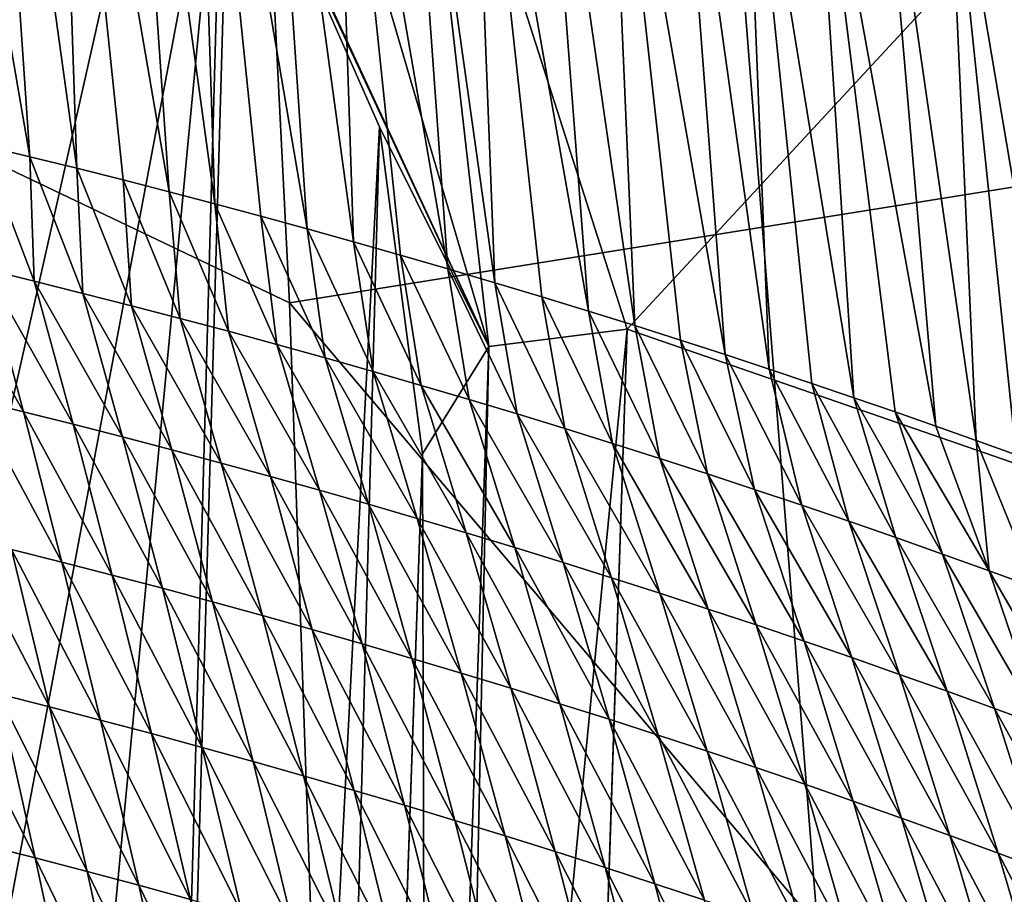
# Model space of a CAD drawing. Units: millimetres. Extents: x -57 to 56, y 4 to 88.
# Drawn here: x 6 to 9, y 66 to 69 of the extents above; entities that cross this region are included whole.
import ezdxf

# ---------------------------------------------------------------- set-up
doc = ezdxf.new("R2010")
doc.units = ezdxf.units.MM
doc.header["$LTSCALE"] = 65.185185
for name, color, linetype in [('602', 7, 'CONTINUOUS'), ('608', 7, 'CONTINUOUS'), ('609', 7, 'CONTINUOUS'), ('627', 7, 'CONTINUOUS'), ('633', 7, 'CONTINUOUS'), ('660', 7, 'CONTINUOUS'), ('661', 7, 'CONTINUOUS'), ('671', 7, 'CONTINUOUS'), ('672', 7, 'CONTINUOUS')]:
    doc.layers.add(name, color=color, linetype=linetype)

msp = doc.modelspace()

# ---------------------------------------------------------------- linework, layer by layer
at = {"layer": '602', "linetype": 'CONTINUOUS'}
for points in [[(7.1807, 67.9146, -0.0147), (0, 71.3443, 4.1801), (6.9039, 73.4009, 10.1283), (7.1807, 67.9146, -0.0147)], [(13.5947, 68.9423, 6.8501), (7.1807, 67.9146, -0.0147), (6.9039, 73.4009, 10.1283), (13.5947, 68.9423, 6.8501)], [(7.4149, 61.1945, -9.5762), (0, 61.6932, -10.6558), (0, 71.3443, 4.1801), (7.4149, 61.1945, -9.5762)], [(7.4149, 61.1945, -9.5762), (0, 71.3443, 4.1801), (7.1807, 67.9146, -0.0147), (7.4149, 61.1945, -9.5762)], [(13.5947, 68.9423, 6.8501), (14.1356, 59.7058, -6.4225), (7.1807, 67.9146, -0.0147), (13.5947, 68.9423, 6.8501)], [(14.1356, 59.7058, -6.4225), (7.4149, 61.1945, -9.5762), (7.1807, 67.9146, -0.0147), (14.1356, 59.7058, -6.4225)]]:
    msp.add_3dface(points, dxfattribs=at)
at = {"layer": '608', "linetype": 'CONTINUOUS'}
for points in [[(6.3086, 68.0112, 29.593), (6.4486, 67.9771, 29.5894), (6.2994, 68.3671, 30.1759), (6.3086, 68.0112, 29.593)], [(6.2994, 68.3671, 30.1759), (6.4486, 67.9771, 29.5894), (6.4358, 68.3342, 30.176), (6.2994, 68.3671, 30.1759)], [(6.4486, 67.9771, 29.5894), (6.5883, 67.9422, 29.5858), (6.4358, 68.3342, 30.176), (6.4486, 67.9771, 29.5894)], [(6.4358, 68.3342, 30.176), (6.5883, 67.9422, 29.5858), (6.5703, 68.301, 30.176), (6.4358, 68.3342, 30.176)], [(6.5883, 67.9422, 29.5858), (6.7278, 67.9066, 29.582), (6.5703, 68.301, 30.176), (6.5883, 67.9422, 29.5858)], [(6.5703, 68.301, 30.176), (6.7278, 67.9066, 29.582), (6.7033, 68.2675, 30.176), (6.5703, 68.301, 30.176)], [(6.7278, 67.9066, 29.582), (6.867, 67.8703, 29.5783), (6.7033, 68.2675, 30.176), (6.7278, 67.9066, 29.582)], [(6.7033, 68.2675, 30.176), (6.867, 67.8703, 29.5783), (6.8354, 68.2335, 30.1761), (6.7033, 68.2675, 30.176)], [(6.867, 67.8703, 29.5783), (7.006, 67.8332, 29.5744), (6.8354, 68.2335, 30.1761), (6.867, 67.8703, 29.5783)], [(6.8354, 68.2335, 30.1761), (7.006, 67.8332, 29.5744), (6.9671, 68.199, 30.1761), (6.8354, 68.2335, 30.1761)], [(7.006, 67.8332, 29.5744), (7.1447, 67.7955, 29.5705), (6.9671, 68.199, 30.1761), (7.006, 67.8332, 29.5744)], [(6.9671, 68.199, 30.1761), (7.1447, 67.7955, 29.5705), (7.0989, 68.1636, 30.1761), (6.9671, 68.199, 30.1761)], [(7.1447, 67.7955, 29.5705), (7.2831, 67.757, 29.5666), (7.0989, 68.1636, 30.1761), (7.1447, 67.7955, 29.5705)], [(7.0989, 68.1636, 30.1761), (7.2831, 67.757, 29.5666), (7.2314, 68.1274, 30.1762), (7.0989, 68.1636, 30.1761)], [(7.2831, 67.757, 29.5666), (7.4213, 67.7179, 29.5626), (7.2314, 68.1274, 30.1762), (7.2831, 67.757, 29.5666)], [(7.2314, 68.1274, 30.1762), (7.4213, 67.7179, 29.5626), (7.365, 68.0901, 30.1762), (7.2314, 68.1274, 30.1762)], [(7.4213, 67.7179, 29.5626), (7.5591, 67.678, 29.5586), (7.365, 68.0901, 30.1762), (7.4213, 67.7179, 29.5626)], [(7.365, 68.0901, 30.1762), (7.5591, 67.678, 29.5586), (7.4996, 68.0519, 30.1762), (7.365, 68.0901, 30.1762)], [(7.5591, 67.678, 29.5586), (7.6967, 67.6374, 29.5545), (7.4996, 68.0519, 30.1762), (7.5591, 67.678, 29.5586)], [(7.4996, 68.0519, 30.1762), (7.6967, 67.6374, 29.5545), (7.6348, 68.0127, 30.1763), (7.4996, 68.0519, 30.1762)], [(6.2759, 67.6372, 29.0212), (6.4182, 67.6023, 29.014), (6.1684, 68.0446, 29.5966), (6.2759, 67.6372, 29.0212)], [(6.1684, 68.0446, 29.5966), (6.4182, 67.6023, 29.014), (6.3086, 68.0112, 29.593), (6.1684, 68.0446, 29.5966)], [(6.4182, 67.6023, 29.014), (6.5603, 67.5666, 29.0066), (6.3086, 68.0112, 29.593), (6.4182, 67.6023, 29.014)], [(6.3086, 68.0112, 29.593), (6.5603, 67.5666, 29.0066), (6.4486, 67.9771, 29.5894), (6.3086, 68.0112, 29.593)], [(7.6967, 67.6374, 29.5545), (7.8339, 67.5962, 29.5503), (7.6348, 68.0127, 30.1763), (7.6967, 67.6374, 29.5545)], [(7.6348, 68.0127, 30.1763), (7.8339, 67.5962, 29.5503), (7.77, 67.9727, 30.1763), (7.6348, 68.0127, 30.1763)], [(6.5603, 67.5666, 29.0066), (6.7022, 67.5302, 28.9992), (6.4486, 67.9771, 29.5894), (6.5603, 67.5666, 29.0066)], [(6.4486, 67.9771, 29.5894), (6.7022, 67.5302, 28.9992), (6.5883, 67.9422, 29.5858), (6.4486, 67.9771, 29.5894)], [(7.8339, 67.5962, 29.5503), (7.9709, 67.5542, 29.5462), (7.77, 67.9727, 30.1763), (7.8339, 67.5962, 29.5503)], [(7.77, 67.9727, 30.1763), (7.9709, 67.5542, 29.5462), (7.9049, 67.932, 30.1763), (7.77, 67.9727, 30.1763)], [(6.7022, 67.5302, 28.9992), (6.8438, 67.4931, 28.9916), (6.5883, 67.9422, 29.5858), (6.7022, 67.5302, 28.9992)], [(6.5883, 67.9422, 29.5858), (6.8438, 67.4931, 28.9916), (6.7278, 67.9066, 29.582), (6.5883, 67.9422, 29.5858)], [(7.9709, 67.5542, 29.5462), (8.1075, 67.5116, 29.5419), (7.9049, 67.932, 30.1763), (7.9709, 67.5542, 29.5462)], [(7.9049, 67.932, 30.1763), (8.1075, 67.5116, 29.5419), (8.0388, 67.8909, 30.1764), (7.9049, 67.932, 30.1763)], [(6.8438, 67.4931, 28.9916), (6.9851, 67.4552, 28.9839), (6.7278, 67.9066, 29.582), (6.8438, 67.4931, 28.9916)], [(6.7278, 67.9066, 29.582), (6.9851, 67.4552, 28.9839), (6.867, 67.8703, 29.5783), (6.7278, 67.9066, 29.582)], [(8.1075, 67.5116, 29.5419), (8.2438, 67.4682, 29.5377), (8.0388, 67.8909, 30.1764), (8.1075, 67.5116, 29.5419)], [(8.0388, 67.8909, 30.1764), (8.2438, 67.4682, 29.5377), (8.1714, 67.8495, 30.1764), (8.0388, 67.8909, 30.1764)], [(6.9851, 67.4552, 28.9839), (7.1261, 67.4165, 28.976), (6.867, 67.8703, 29.5783), (6.9851, 67.4552, 28.9839)], [(6.867, 67.8703, 29.5783), (7.1261, 67.4165, 28.976), (7.006, 67.8332, 29.5744), (6.867, 67.8703, 29.5783)], [(7.1261, 67.4165, 28.976), (7.2669, 67.3772, 28.9681), (7.006, 67.8332, 29.5744), (7.1261, 67.4165, 28.976)], [(7.006, 67.8332, 29.5744), (7.2669, 67.3772, 28.9681), (7.1447, 67.7955, 29.5705), (7.006, 67.8332, 29.5744)], [(8.2438, 67.4682, 29.5377), (8.3797, 67.4242, 29.5334), (8.1714, 67.8495, 30.1764), (8.2438, 67.4682, 29.5377)], [(8.1714, 67.8495, 30.1764), (8.3797, 67.4242, 29.5334), (8.3023, 67.8078, 30.1765), (8.1714, 67.8495, 30.1764)], [(8.3797, 67.4242, 29.5334), (8.5153, 67.3795, 29.529), (8.3023, 67.8078, 30.1765), (8.3797, 67.4242, 29.5334)], [(8.3023, 67.8078, 30.1765), (8.5153, 67.3795, 29.529), (8.4308, 67.7662, 30.1765), (8.3023, 67.8078, 30.1765)], [(7.2669, 67.3772, 28.9681), (7.4074, 67.3371, 28.9601), (7.1447, 67.7955, 29.5705), (7.2669, 67.3772, 28.9681)], [(7.1447, 67.7955, 29.5705), (7.4074, 67.3371, 28.9601), (7.2831, 67.757, 29.5666), (7.1447, 67.7955, 29.5705)], [(7.4074, 67.3371, 28.9601), (7.5476, 67.2963, 28.9519), (7.2831, 67.757, 29.5666), (7.4074, 67.3371, 28.9601)], [(7.2831, 67.757, 29.5666), (7.5476, 67.2963, 28.9519), (7.4213, 67.7179, 29.5626), (7.2831, 67.757, 29.5666)], [(8.5153, 67.3795, 29.529), (8.6506, 67.3341, 29.5246), (8.4308, 67.7662, 30.1765), (8.5153, 67.3795, 29.529)], [(8.4308, 67.7662, 30.1765), (8.6506, 67.3341, 29.5246), (8.5567, 67.7248, 30.1765), (8.4308, 67.7662, 30.1765)], [(7.5476, 67.2963, 28.9519), (7.6874, 67.2547, 28.9437), (7.4213, 67.7179, 29.5626), (7.5476, 67.2963, 28.9519)], [(7.4213, 67.7179, 29.5626), (7.6874, 67.2547, 28.9437), (7.5591, 67.678, 29.5586), (7.4213, 67.7179, 29.5626)], [(8.6506, 67.3341, 29.5246), (8.7855, 67.288, 29.5202), (8.5567, 67.7248, 30.1765), (8.6506, 67.3341, 29.5246)], [(8.5567, 67.7248, 30.1765), (8.7855, 67.288, 29.5202), (8.6796, 67.6837, 30.1766), (8.5567, 67.7248, 30.1765)], [(7.6874, 67.2547, 28.9437), (7.827, 67.2125, 28.9353), (7.5591, 67.678, 29.5586), (7.6874, 67.2547, 28.9437)], [(7.5591, 67.678, 29.5586), (7.827, 67.2125, 28.9353), (7.6967, 67.6374, 29.5545), (7.5591, 67.678, 29.5586)], [(8.7855, 67.288, 29.5202), (8.9201, 67.2413, 29.5157), (8.6796, 67.6837, 30.1766), (8.7855, 67.288, 29.5202)], [(8.6796, 67.6837, 30.1766), (8.9201, 67.2413, 29.5157), (8.8001, 67.6427, 30.1766), (8.6796, 67.6837, 30.1766)], [(6.3837, 67.2072, 28.4622), (6.5282, 67.1708, 28.4512), (6.2759, 67.6372, 29.0212), (6.3837, 67.2072, 28.4622)], [(6.2759, 67.6372, 29.0212), (6.5282, 67.1708, 28.4512), (6.4182, 67.6023, 29.014), (6.2759, 67.6372, 29.0212)], [(7.827, 67.2125, 28.9353), (7.9662, 67.1695, 28.9269), (7.6967, 67.6374, 29.5545), (7.827, 67.2125, 28.9353)], [(7.6967, 67.6374, 29.5545), (7.9662, 67.1695, 28.9269), (7.8339, 67.5962, 29.5503), (7.6967, 67.6374, 29.5545)], [(8.9201, 67.2413, 29.5157), (9.0544, 67.1939, 29.5113), (8.8001, 67.6427, 30.1766), (8.9201, 67.2413, 29.5157)], [(8.8001, 67.6427, 30.1766), (9.0544, 67.1939, 29.5113), (8.9185, 67.6019, 30.1766), (8.8001, 67.6427, 30.1766)], [(6.5282, 67.1708, 28.4512), (6.6724, 67.1336, 28.4401), (6.4182, 67.6023, 29.014), (6.5282, 67.1708, 28.4512)], [(6.4182, 67.6023, 29.014), (6.6724, 67.1336, 28.4401), (6.5603, 67.5666, 29.0066), (6.4182, 67.6023, 29.014)], [(9.0544, 67.1939, 29.5113), (9.1883, 67.1458, 29.5067), (8.9185, 67.6019, 30.1766), (9.0544, 67.1939, 29.5113)], [(8.9185, 67.6019, 30.1766), (9.1883, 67.1458, 29.5067), (9.0353, 67.561, 30.1767), (8.9185, 67.6019, 30.1766)], [(7.9662, 67.1695, 28.9269), (8.1051, 67.1258, 28.9184), (7.8339, 67.5962, 29.5503), (7.9662, 67.1695, 28.9269)], [(7.8339, 67.5962, 29.5503), (8.1051, 67.1258, 28.9184), (7.9709, 67.5542, 29.5462), (7.8339, 67.5962, 29.5503)], [(6.6724, 67.1336, 28.4401), (6.8163, 67.0956, 28.4287), (6.5603, 67.5666, 29.0066), (6.6724, 67.1336, 28.4401)], [(6.5603, 67.5666, 29.0066), (6.8163, 67.0956, 28.4287), (6.7022, 67.5302, 28.9992), (6.5603, 67.5666, 29.0066)], [(8.1051, 67.1258, 28.9184), (8.2437, 67.0813, 28.9098), (7.9709, 67.5542, 29.5462), (8.1051, 67.1258, 28.9184)], [(7.9709, 67.5542, 29.5462), (8.2437, 67.0813, 28.9098), (8.1075, 67.5116, 29.5419), (7.9709, 67.5542, 29.5462)], [(9.0353, 67.561, 30.1767), (9.1883, 67.1458, 29.5067), (9.1511, 67.5199, 30.1767), (9.0353, 67.561, 30.1767)], [(6.8163, 67.0956, 28.4287), (6.9599, 67.0569, 28.4172), (6.7022, 67.5302, 28.9992), (6.8163, 67.0956, 28.4287)], [(6.7022, 67.5302, 28.9992), (6.9599, 67.0569, 28.4172), (6.8438, 67.4931, 28.9916), (6.7022, 67.5302, 28.9992)], [(9.1883, 67.1458, 29.5067), (9.3219, 67.097, 29.5022), (9.1511, 67.5199, 30.1767), (9.1883, 67.1458, 29.5067)], [(9.1511, 67.5199, 30.1767), (9.3219, 67.097, 29.5022), (9.2661, 67.4784, 30.1768), (9.1511, 67.5199, 30.1767)], [(6.9599, 67.0569, 28.4172), (7.1033, 67.0174, 28.4056), (6.8438, 67.4931, 28.9916), (6.9599, 67.0569, 28.4172)], [(6.8438, 67.4931, 28.9916), (7.1033, 67.0174, 28.4056), (6.9851, 67.4552, 28.9839), (6.8438, 67.4931, 28.9916)], [(8.2437, 67.0813, 28.9098), (8.3819, 67.0362, 28.9011), (8.1075, 67.5116, 29.5419), (8.2437, 67.0813, 28.9098)], [(8.1075, 67.5116, 29.5419), (8.3819, 67.0362, 28.9011), (8.2438, 67.4682, 29.5377), (8.1075, 67.5116, 29.5419)], [(8.3819, 67.0362, 28.9011), (8.5198, 66.9904, 28.8923), (8.2438, 67.4682, 29.5377), (8.3819, 67.0362, 28.9011)], [(8.2438, 67.4682, 29.5377), (8.5198, 66.9904, 28.8923), (8.3797, 67.4242, 29.5334), (8.2438, 67.4682, 29.5377)], [(7.1033, 67.0174, 28.4056), (7.2464, 66.9771, 28.3937), (6.9851, 67.4552, 28.9839), (7.1033, 67.0174, 28.4056)], [(6.9851, 67.4552, 28.9839), (7.2464, 66.9771, 28.3937), (7.1261, 67.4165, 28.976), (6.9851, 67.4552, 28.9839)], [(7.2464, 66.9771, 28.3937), (7.3891, 66.9361, 28.3817), (7.1261, 67.4165, 28.976), (7.2464, 66.9771, 28.3937)], [(7.1261, 67.4165, 28.976), (7.3891, 66.9361, 28.3817), (7.2669, 67.3772, 28.9681), (7.1261, 67.4165, 28.976)], [(8.5198, 66.9904, 28.8923), (8.6573, 66.9438, 28.8834), (8.3797, 67.4242, 29.5334), (8.5198, 66.9904, 28.8923)], [(8.3797, 67.4242, 29.5334), (8.6573, 66.9438, 28.8834), (8.5153, 67.3795, 29.529), (8.3797, 67.4242, 29.5334)], [(7.3891, 66.9361, 28.3817), (7.5316, 66.8944, 28.3695), (7.2669, 67.3772, 28.9681), (7.3891, 66.9361, 28.3817)], [(7.2669, 67.3772, 28.9681), (7.5316, 66.8944, 28.3695), (7.4074, 67.3371, 28.9601), (7.2669, 67.3772, 28.9681)], [(8.6573, 66.9438, 28.8834), (8.7944, 66.8966, 28.8745), (8.5153, 67.3795, 29.529), (8.6573, 66.9438, 28.8834)], [(8.5153, 67.3795, 29.529), (8.7944, 66.8966, 28.8745), (8.6506, 67.3341, 29.5246), (8.5153, 67.3795, 29.529)], [(7.5316, 66.8944, 28.3695), (7.6737, 66.8518, 28.3572), (7.4074, 67.3371, 28.9601), (7.5316, 66.8944, 28.3695)], [(7.4074, 67.3371, 28.9601), (7.6737, 66.8518, 28.3572), (7.5476, 67.2963, 28.9519), (7.4074, 67.3371, 28.9601)], [(8.7944, 66.8966, 28.8745), (8.9312, 66.8486, 28.8655), (8.6506, 67.3341, 29.5246), (8.7944, 66.8966, 28.8745)], [(8.6506, 67.3341, 29.5246), (8.9312, 66.8486, 28.8655), (8.7855, 67.288, 29.5202), (8.6506, 67.3341, 29.5246)], [(7.6737, 66.8518, 28.3572), (7.8155, 66.8086, 28.3447), (7.5476, 67.2963, 28.9519), (7.6737, 66.8518, 28.3572)], [(7.5476, 67.2963, 28.9519), (7.8155, 66.8086, 28.3447), (7.6874, 67.2547, 28.9437), (7.5476, 67.2963, 28.9519)], [(8.9312, 66.8486, 28.8655), (9.0677, 66.8, 28.8564), (8.7855, 67.288, 29.5202), (8.9312, 66.8486, 28.8655)], [(8.7855, 67.288, 29.5202), (9.0677, 66.8, 28.8564), (8.9201, 67.2413, 29.5157), (8.7855, 67.288, 29.5202)], [(6.3451, 66.7927, 27.9348), (6.4919, 66.7555, 27.9203), (6.239, 67.2429, 28.4729), (6.3451, 66.7927, 27.9348)], [(6.239, 67.2429, 28.4729), (6.4919, 66.7555, 27.9203), (6.3837, 67.2072, 28.4622), (6.239, 67.2429, 28.4729)], [(7.8155, 66.8086, 28.3447), (7.9569, 66.7645, 28.332), (7.6874, 67.2547, 28.9437), (7.8155, 66.8086, 28.3447)], [(7.6874, 67.2547, 28.9437), (7.9569, 66.7645, 28.332), (7.827, 67.2125, 28.9353), (7.6874, 67.2547, 28.9437)], [(9.0677, 66.8, 28.8564), (9.2038, 66.7506, 28.8472), (8.9201, 67.2413, 29.5157), (9.0677, 66.8, 28.8564)], [(8.9201, 67.2413, 29.5157), (9.2038, 66.7506, 28.8472), (9.0544, 67.1939, 29.5113), (8.9201, 67.2413, 29.5157)], [(6.4919, 66.7555, 27.9203), (6.6384, 66.7175, 27.9056), (6.3837, 67.2072, 28.4622), (6.4919, 66.7555, 27.9203)], [(6.3837, 67.2072, 28.4622), (6.6384, 66.7175, 27.9056), (6.5282, 67.1708, 28.4512), (6.3837, 67.2072, 28.4622)], [(7.9569, 66.7645, 28.332), (8.0981, 66.7198, 28.3192), (7.827, 67.2125, 28.9353), (7.9569, 66.7645, 28.332)], [(7.827, 67.2125, 28.9353), (8.0981, 66.7198, 28.3192), (7.9662, 67.1695, 28.9269), (7.827, 67.2125, 28.9353)], [(9.2038, 66.7506, 28.8472), (9.3395, 66.7005, 28.838), (9.0544, 67.1939, 29.5113), (9.2038, 66.7506, 28.8472)], [(9.0544, 67.1939, 29.5113), (9.3395, 66.7005, 28.838), (9.1883, 67.1458, 29.5067), (9.0544, 67.1939, 29.5113)], [(6.6384, 66.7175, 27.9056), (6.7846, 66.6788, 27.8906), (6.5282, 67.1708, 28.4512), (6.6384, 66.7175, 27.9056)], [(6.5282, 67.1708, 28.4512), (6.7846, 66.6788, 27.8906), (6.6724, 67.1336, 28.4401), (6.5282, 67.1708, 28.4512)], [(8.0981, 66.7198, 28.3192), (8.2388, 66.6743, 28.3063), (7.9662, 67.1695, 28.9269), (8.0981, 66.7198, 28.3192)], [(7.9662, 67.1695, 28.9269), (8.2388, 66.6743, 28.3063), (8.1051, 67.1258, 28.9184), (7.9662, 67.1695, 28.9269)], [(6.7846, 66.6788, 27.8906), (6.9305, 66.6392, 27.8754), (6.6724, 67.1336, 28.4401), (6.7846, 66.6788, 27.8906)], [(6.6724, 67.1336, 28.4401), (6.9305, 66.6392, 27.8754), (6.8163, 67.0956, 28.4287), (6.6724, 67.1336, 28.4401)], [(8.2388, 66.6743, 28.3063), (8.3793, 66.6281, 28.2932), (8.1051, 67.1258, 28.9184), (8.2388, 66.6743, 28.3063)], [(8.1051, 67.1258, 28.9184), (8.3793, 66.6281, 28.2932), (8.2437, 67.0813, 28.9098), (8.1051, 67.1258, 28.9184)], [(9.3395, 66.7005, 28.838), (9.4749, 66.6498, 28.8287), (9.1883, 67.1458, 29.5067), (9.3395, 66.7005, 28.838)], [(9.1883, 67.1458, 29.5067), (9.4749, 66.6498, 28.8287), (9.3219, 67.097, 29.5022), (9.1883, 67.1458, 29.5067)], [(6.9305, 66.6392, 27.8754), (7.0762, 66.5988, 27.8599), (6.8163, 67.0956, 28.4287), (6.9305, 66.6392, 27.8754)], [(6.8163, 67.0956, 28.4287), (7.0762, 66.5988, 27.8599), (6.9599, 67.0569, 28.4172), (6.8163, 67.0956, 28.4287)], [(8.3793, 66.6281, 28.2932), (8.5193, 66.5811, 28.28), (8.2437, 67.0813, 28.9098), (8.3793, 66.6281, 28.2932)], [(8.2437, 67.0813, 28.9098), (8.5193, 66.5811, 28.28), (8.3819, 67.0362, 28.9011), (8.2437, 67.0813, 28.9098)], [(7.0762, 66.5988, 27.8599), (7.2215, 66.5576, 27.8442), (6.9599, 67.0569, 28.4172), (7.0762, 66.5988, 27.8599)], [(6.9599, 67.0569, 28.4172), (7.2215, 66.5576, 27.8442), (7.1033, 67.0174, 28.4056), (6.9599, 67.0569, 28.4172)], [(8.5193, 66.5811, 28.28), (8.659, 66.5334, 28.2667), (8.3819, 67.0362, 28.9011), (8.5193, 66.5811, 28.28)], [(8.3819, 67.0362, 28.9011), (8.659, 66.5334, 28.2667), (8.5198, 66.9904, 28.8923), (8.3819, 67.0362, 28.9011)], [(7.2215, 66.5576, 27.8442), (7.3665, 66.5157, 27.8283), (7.1033, 67.0174, 28.4056), (7.2215, 66.5576, 27.8442)], [(7.1033, 67.0174, 28.4056), (7.3665, 66.5157, 27.8283), (7.2464, 66.9771, 28.3937), (7.1033, 67.0174, 28.4056)], [(8.659, 66.5334, 28.2667), (8.7983, 66.485, 28.2533), (8.5198, 66.9904, 28.8923), (8.659, 66.5334, 28.2667)], [(8.5198, 66.9904, 28.8923), (8.7983, 66.485, 28.2533), (8.6573, 66.9438, 28.8834), (8.5198, 66.9904, 28.8923)], [(7.3665, 66.5157, 27.8283), (7.5111, 66.473, 27.8121), (7.2464, 66.9771, 28.3937), (7.3665, 66.5157, 27.8283)], [(7.2464, 66.9771, 28.3937), (7.5111, 66.473, 27.8121), (7.3891, 66.9361, 28.3817), (7.2464, 66.9771, 28.3937)], [(7.5111, 66.473, 27.8121), (7.6555, 66.4295, 27.7957), (7.3891, 66.9361, 28.3817), (7.5111, 66.473, 27.8121)], [(7.3891, 66.9361, 28.3817), (7.6555, 66.4295, 27.7957), (7.5316, 66.8944, 28.3695), (7.3891, 66.9361, 28.3817)], [(8.7983, 66.485, 28.2533), (8.9372, 66.4358, 28.2397), (8.6573, 66.9438, 28.8834), (8.7983, 66.485, 28.2533)], [(8.6573, 66.9438, 28.8834), (8.9372, 66.4358, 28.2397), (8.7944, 66.8966, 28.8745), (8.6573, 66.9438, 28.8834)], [(7.6555, 66.4295, 27.7957), (7.7995, 66.3852, 27.7791), (7.5316, 66.8944, 28.3695), (7.6555, 66.4295, 27.7957)], [(7.5316, 66.8944, 28.3695), (7.7995, 66.3852, 27.7791), (7.6737, 66.8518, 28.3572), (7.5316, 66.8944, 28.3695)], [(8.9372, 66.4358, 28.2397), (9.0758, 66.386, 28.226), (8.7944, 66.8966, 28.8745), (8.9372, 66.4358, 28.2397)], [(8.7944, 66.8966, 28.8745), (9.0758, 66.386, 28.226), (8.9312, 66.8486, 28.8655), (8.7944, 66.8966, 28.8745)], [(7.7995, 66.3852, 27.7791), (7.9431, 66.3402, 27.7623), (7.6737, 66.8518, 28.3572), (7.7995, 66.3852, 27.7791)], [(7.6737, 66.8518, 28.3572), (7.9431, 66.3402, 27.7623), (7.8155, 66.8086, 28.3447), (7.6737, 66.8518, 28.3572)], [(9.0758, 66.386, 28.226), (9.214, 66.3354, 28.2122), (8.9312, 66.8486, 28.8655), (9.0758, 66.386, 28.226)], [(8.9312, 66.8486, 28.8655), (9.214, 66.3354, 28.2122), (9.0677, 66.8, 28.8564), (8.9312, 66.8486, 28.8655)], [(6.3021, 66.3596, 27.4327), (6.4512, 66.3217, 27.4148), (6.198, 66.8291, 27.949), (6.3021, 66.3596, 27.4327)], [(6.198, 66.8291, 27.949), (6.4512, 66.3217, 27.4148), (6.3451, 66.7927, 27.9348), (6.198, 66.8291, 27.949)], [(7.9431, 66.3402, 27.7623), (8.0864, 66.2944, 27.7453), (7.8155, 66.8086, 28.3447), (7.9431, 66.3402, 27.7623)], [(7.8155, 66.8086, 28.3447), (8.0864, 66.2944, 27.7453), (7.9569, 66.7645, 28.332), (7.8155, 66.8086, 28.3447)], [(6.4512, 66.3217, 27.4148), (6.6001, 66.2829, 27.3966), (6.3451, 66.7927, 27.9348), (6.4512, 66.3217, 27.4148)], [(6.3451, 66.7927, 27.9348), (6.6001, 66.2829, 27.3966), (6.4919, 66.7555, 27.9203), (6.3451, 66.7927, 27.9348)], [(9.214, 66.3354, 28.2122), (9.3518, 66.284, 28.1983), (9.0677, 66.8, 28.8564), (9.214, 66.3354, 28.2122)], [(9.0677, 66.8, 28.8564), (9.3518, 66.284, 28.1983), (9.2038, 66.7506, 28.8472), (9.0677, 66.8, 28.8564)], [(6.6001, 66.2829, 27.3966), (6.7486, 66.2433, 27.378), (6.4919, 66.7555, 27.9203), (6.6001, 66.2829, 27.3966)], [(6.4919, 66.7555, 27.9203), (6.7486, 66.2433, 27.378), (6.6384, 66.7175, 27.9056), (6.4919, 66.7555, 27.9203)], [(8.0864, 66.2944, 27.7453), (8.2294, 66.2478, 27.7281), (7.9569, 66.7645, 28.332), (8.0864, 66.2944, 27.7453)], [(7.9569, 66.7645, 28.332), (8.2294, 66.2478, 27.7281), (8.0981, 66.7198, 28.3192), (7.9569, 66.7645, 28.332)], [(9.3518, 66.284, 28.1983), (9.4892, 66.232, 28.1843), (9.2038, 66.7506, 28.8472), (9.3518, 66.284, 28.1983)], [(9.2038, 66.7506, 28.8472), (9.4892, 66.232, 28.1843), (9.3395, 66.7005, 28.838), (9.2038, 66.7506, 28.8472)], [(6.7486, 66.2433, 27.378), (6.8968, 66.2028, 27.3592), (6.6384, 66.7175, 27.9056), (6.7486, 66.2433, 27.378)], [(6.6384, 66.7175, 27.9056), (6.8968, 66.2028, 27.3592), (6.7846, 66.6788, 27.8906), (6.6384, 66.7175, 27.9056)], [(8.2294, 66.2478, 27.7281), (8.3719, 66.2004, 27.7107), (8.0981, 66.7198, 28.3192), (8.2294, 66.2478, 27.7281)], [(8.0981, 66.7198, 28.3192), (8.3719, 66.2004, 27.7107), (8.2388, 66.6743, 28.3063), (8.0981, 66.7198, 28.3192)], [(6.8968, 66.2028, 27.3592), (7.0447, 66.1616, 27.34), (6.7846, 66.6788, 27.8906), (6.8968, 66.2028, 27.3592)], [(6.7846, 66.6788, 27.8906), (7.0447, 66.1616, 27.34), (6.9305, 66.6392, 27.8754), (6.7846, 66.6788, 27.8906)], [(8.3719, 66.2004, 27.7107), (8.5141, 66.1524, 27.6931), (8.2388, 66.6743, 28.3063), (8.3719, 66.2004, 27.7107)], [(8.2388, 66.6743, 28.3063), (8.5141, 66.1524, 27.6931), (8.3793, 66.6281, 28.2932), (8.2388, 66.6743, 28.3063)], [(7.0447, 66.1616, 27.34), (7.1922, 66.1195, 27.3205), (6.9305, 66.6392, 27.8754), (7.0447, 66.1616, 27.34)], [(6.9305, 66.6392, 27.8754), (7.1922, 66.1195, 27.3205), (7.0762, 66.5988, 27.8599), (6.9305, 66.6392, 27.8754)], [(8.5141, 66.1524, 27.6931), (8.6559, 66.1035, 27.6753), (8.3793, 66.6281, 28.2932), (8.5141, 66.1524, 27.6931)], [(8.3793, 66.6281, 28.2932), (8.6559, 66.1035, 27.6753), (8.5193, 66.5811, 28.28), (8.3793, 66.6281, 28.2932)], [(7.1922, 66.1195, 27.3205), (7.3395, 66.0767, 27.3007), (7.0762, 66.5988, 27.8599), (7.1922, 66.1195, 27.3205)], [(7.0762, 66.5988, 27.8599), (7.3395, 66.0767, 27.3007), (7.2215, 66.5576, 27.8442), (7.0762, 66.5988, 27.8599)], [(7.3395, 66.0767, 27.3007), (7.4863, 66.033, 27.2806), (7.2215, 66.5576, 27.8442), (7.3395, 66.0767, 27.3007)], [(7.2215, 66.5576, 27.8442), (7.4863, 66.033, 27.2806), (7.3665, 66.5157, 27.8283), (7.2215, 66.5576, 27.8442)], [(8.6559, 66.1035, 27.6753), (8.7973, 66.0539, 27.6574), (8.5193, 66.5811, 28.28), (8.6559, 66.1035, 27.6753)], [(8.5193, 66.5811, 28.28), (8.7973, 66.0539, 27.6574), (8.659, 66.5334, 28.2667), (8.5193, 66.5811, 28.28)], [(8.7973, 66.0539, 27.6574), (8.9383, 66.0036, 27.6393), (8.659, 66.5334, 28.2667), (8.7973, 66.0539, 27.6574)], [(8.659, 66.5334, 28.2667), (8.9383, 66.0036, 27.6393), (8.7983, 66.485, 28.2533), (8.659, 66.5334, 28.2667)], [(7.4863, 66.033, 27.2806), (7.6328, 65.9885, 27.2602), (7.3665, 66.5157, 27.8283), (7.4863, 66.033, 27.2806)], [(7.3665, 66.5157, 27.8283), (7.6328, 65.9885, 27.2602), (7.5111, 66.473, 27.8121), (7.3665, 66.5157, 27.8283)], [(7.6328, 65.9885, 27.2602), (7.779, 65.9433, 27.2396), (7.5111, 66.473, 27.8121), (7.6328, 65.9885, 27.2602)], [(7.5111, 66.473, 27.8121), (7.779, 65.9433, 27.2396), (7.6555, 66.4295, 27.7957), (7.5111, 66.473, 27.8121)], [(8.9383, 66.0036, 27.6393), (9.0789, 65.9525, 27.6211), (8.7983, 66.485, 28.2533), (8.9383, 66.0036, 27.6393)], [(8.7983, 66.485, 28.2533), (9.0789, 65.9525, 27.6211), (8.9372, 66.4358, 28.2397), (8.7983, 66.485, 28.2533)], [(7.779, 65.9433, 27.2396), (7.9248, 65.8972, 27.2186), (7.6555, 66.4295, 27.7957), (7.779, 65.9433, 27.2396)], [(7.6555, 66.4295, 27.7957), (7.9248, 65.8972, 27.2186), (7.7995, 66.3852, 27.7791), (7.6555, 66.4295, 27.7957)], [(9.0789, 65.9525, 27.6211), (9.2191, 65.9006, 27.6027), (8.9372, 66.4358, 28.2397), (9.0789, 65.9525, 27.6211)], [(8.9372, 66.4358, 28.2397), (9.2191, 65.9006, 27.6027), (9.0758, 66.386, 28.226), (8.9372, 66.4358, 28.2397)], [(7.9248, 65.8972, 27.2186), (8.0702, 65.8503, 27.1975), (7.7995, 66.3852, 27.7791), (7.9248, 65.8972, 27.2186)], [(7.7995, 66.3852, 27.7791), (8.0702, 65.8503, 27.1975), (7.9431, 66.3402, 27.7623), (7.7995, 66.3852, 27.7791)], [(9.2191, 65.9006, 27.6027), (9.3589, 65.8481, 27.5841), (9.0758, 66.386, 28.226), (9.2191, 65.9006, 27.6027)], [(9.0758, 66.386, 28.226), (9.3589, 65.8481, 27.5841), (9.214, 66.3354, 28.2122), (9.0758, 66.386, 28.226)], [(6.4063, 65.87, 26.9355), (6.5574, 65.8305, 26.9138), (6.3021, 66.3596, 27.4327), (6.4063, 65.87, 26.9355)], [(6.3021, 66.3596, 27.4327), (6.5574, 65.8305, 26.9138), (6.4512, 66.3217, 27.4148), (6.3021, 66.3596, 27.4327)], [(8.0702, 65.8503, 27.1975), (8.2153, 65.8027, 27.176), (7.9431, 66.3402, 27.7623), (8.0702, 65.8503, 27.1975)], [(7.9431, 66.3402, 27.7623), (8.2153, 65.8027, 27.176), (8.0864, 66.2944, 27.7453), (7.9431, 66.3402, 27.7623)], [(9.3589, 65.8481, 27.5841), (9.4983, 65.7947, 27.5654), (9.214, 66.3354, 28.2122), (9.3589, 65.8481, 27.5841)], [(9.214, 66.3354, 28.2122), (9.4983, 65.7947, 27.5654), (9.3518, 66.284, 28.1983), (9.214, 66.3354, 28.2122)], [(6.5574, 65.8305, 26.9138), (6.7082, 65.79, 26.8918), (6.4512, 66.3217, 27.4148), (6.5574, 65.8305, 26.9138)], [(6.4512, 66.3217, 27.4148), (6.7082, 65.79, 26.8918), (6.6001, 66.2829, 27.3966), (6.4512, 66.3217, 27.4148)], [(6.7082, 65.79, 26.8918), (6.8587, 65.7488, 26.8694), (6.6001, 66.2829, 27.3966), (6.7082, 65.79, 26.8918)], [(6.6001, 66.2829, 27.3966), (6.8587, 65.7488, 26.8694), (6.7486, 66.2433, 27.378), (6.6001, 66.2829, 27.3966)], [(8.2153, 65.8027, 27.176), (8.3599, 65.7542, 27.1543), (8.0864, 66.2944, 27.7453), (8.2153, 65.8027, 27.176)], [(8.0864, 66.2944, 27.7453), (8.3599, 65.7542, 27.1543), (8.2294, 66.2478, 27.7281), (8.0864, 66.2944, 27.7453)], [(8.3599, 65.7542, 27.1543), (8.5042, 65.705, 27.1324), (8.2294, 66.2478, 27.7281), (8.3599, 65.7542, 27.1543)], [(8.2294, 66.2478, 27.7281), (8.5042, 65.705, 27.1324), (8.3719, 66.2004, 27.7107), (8.2294, 66.2478, 27.7281)], [(6.8587, 65.7488, 26.8694), (7.0088, 65.7067, 26.8465), (6.7486, 66.2433, 27.378), (6.8587, 65.7488, 26.8694)], [(6.7486, 66.2433, 27.378), (7.0088, 65.7067, 26.8465), (6.8968, 66.2028, 27.3592), (6.7486, 66.2433, 27.378)]]:
    msp.add_3dface(points, dxfattribs=at)
at = {"layer": '609', "linetype": 'CONTINUOUS'}
for points in [[(6.2994, 68.3671, 30.1759), (6.4358, 68.3342, 30.176), (6.1088, 70.2306, 33.464), (6.2994, 68.3671, 30.1759)], [(6.1088, 70.2306, 33.464), (6.4358, 68.3342, 30.176), (6.3088, 70.1847, 33.464), (6.1088, 70.2306, 33.464)], [(6.4358, 68.3342, 30.176), (6.5703, 68.301, 30.176), (6.3088, 70.1847, 33.464), (6.4358, 68.3342, 30.176)], [(6.3088, 70.1847, 33.464), (6.5703, 68.301, 30.176), (6.5085, 70.1372, 33.4639), (6.3088, 70.1847, 33.464)], [(6.5703, 68.301, 30.176), (6.7033, 68.2675, 30.176), (6.5085, 70.1372, 33.4639), (6.5703, 68.301, 30.176)], [(6.7033, 68.2675, 30.176), (6.8354, 68.2335, 30.1761), (6.5085, 70.1372, 33.4639), (6.7033, 68.2675, 30.176)], [(6.5085, 70.1372, 33.4639), (6.8354, 68.2335, 30.1761), (6.7078, 70.0883, 33.4638), (6.5085, 70.1372, 33.4639)], [(6.8354, 68.2335, 30.1761), (6.9671, 68.199, 30.1761), (6.7078, 70.0883, 33.4638), (6.8354, 68.2335, 30.1761)], [(6.7078, 70.0883, 33.4638), (6.9671, 68.199, 30.1761), (6.9067, 70.0378, 33.4637), (6.7078, 70.0883, 33.4638)], [(6.9671, 68.199, 30.1761), (7.0989, 68.1636, 30.1761), (6.9067, 70.0378, 33.4637), (6.9671, 68.199, 30.1761)], [(7.0989, 68.1636, 30.1761), (7.2314, 68.1274, 30.1762), (6.9067, 70.0378, 33.4637), (7.0989, 68.1636, 30.1761)], [(6.9067, 70.0378, 33.4637), (7.2314, 68.1274, 30.1762), (7.1053, 69.986, 33.4637), (6.9067, 70.0378, 33.4637)], [(7.2314, 68.1274, 30.1762), (7.365, 68.0901, 30.1762), (7.1053, 69.986, 33.4637), (7.2314, 68.1274, 30.1762)], [(7.1053, 69.986, 33.4637), (7.365, 68.0901, 30.1762), (7.3034, 69.9326, 33.4636), (7.1053, 69.986, 33.4637)], [(7.365, 68.0901, 30.1762), (7.4996, 68.0519, 30.1762), (7.3034, 69.9326, 33.4636), (7.365, 68.0901, 30.1762)], [(7.4996, 68.0519, 30.1762), (7.6348, 68.0127, 30.1763), (7.3034, 69.9326, 33.4636), (7.4996, 68.0519, 30.1762)], [(7.3034, 69.9326, 33.4636), (7.6348, 68.0127, 30.1763), (7.5012, 69.8778, 33.4636), (7.3034, 69.9326, 33.4636)], [(7.6348, 68.0127, 30.1763), (7.77, 67.9727, 30.1763), (7.5012, 69.8778, 33.4636), (7.6348, 68.0127, 30.1763)], [(7.5012, 69.8778, 33.4636), (7.77, 67.9727, 30.1763), (7.6985, 69.8215, 33.4635), (7.5012, 69.8778, 33.4636)], [(7.77, 67.9727, 30.1763), (7.9049, 67.932, 30.1763), (7.6985, 69.8215, 33.4635), (7.77, 67.9727, 30.1763)], [(7.9049, 67.932, 30.1763), (8.0388, 67.8909, 30.1764), (7.6985, 69.8215, 33.4635), (7.9049, 67.932, 30.1763)], [(7.6985, 69.8215, 33.4635), (8.0388, 67.8909, 30.1764), (7.8954, 69.7637, 33.4634), (7.6985, 69.8215, 33.4635)], [(8.0388, 67.8909, 30.1764), (8.1714, 67.8495, 30.1764), (7.8954, 69.7637, 33.4634), (8.0388, 67.8909, 30.1764)], [(7.8954, 69.7637, 33.4634), (8.1714, 67.8495, 30.1764), (8.0919, 69.7045, 33.4634), (7.8954, 69.7637, 33.4634)], [(8.1714, 67.8495, 30.1764), (8.3023, 67.8078, 30.1765), (8.0919, 69.7045, 33.4634), (8.1714, 67.8495, 30.1764)], [(8.3023, 67.8078, 30.1765), (8.4308, 67.7662, 30.1765), (8.0919, 69.7045, 33.4634), (8.3023, 67.8078, 30.1765)], [(8.0919, 69.7045, 33.4634), (8.4308, 67.7662, 30.1765), (8.2879, 69.6439, 33.4633), (8.0919, 69.7045, 33.4634)], [(8.4308, 67.7662, 30.1765), (8.5567, 67.7248, 30.1765), (8.2879, 69.6439, 33.4633), (8.4308, 67.7662, 30.1765)], [(8.2879, 69.6439, 33.4633), (8.5567, 67.7248, 30.1765), (8.4834, 69.5818, 33.4633), (8.2879, 69.6439, 33.4633)], [(8.5567, 67.7248, 30.1765), (8.6796, 67.6837, 30.1766), (8.4834, 69.5818, 33.4633), (8.5567, 67.7248, 30.1765)], [(8.6796, 67.6837, 30.1766), (8.8001, 67.6427, 30.1766), (8.4834, 69.5818, 33.4633), (8.6796, 67.6837, 30.1766)], [(8.4834, 69.5818, 33.4633), (8.8001, 67.6427, 30.1766), (8.6785, 69.5182, 33.4632), (8.4834, 69.5818, 33.4633)], [(8.8001, 67.6427, 30.1766), (8.9185, 67.6019, 30.1766), (8.6785, 69.5182, 33.4632), (8.8001, 67.6427, 30.1766)], [(8.9185, 67.6019, 30.1766), (9.0353, 67.561, 30.1767), (8.6785, 69.5182, 33.4632), (8.9185, 67.6019, 30.1766)], [(8.6785, 69.5182, 33.4632), (9.0353, 67.561, 30.1767), (8.8731, 69.4532, 33.4632), (8.6785, 69.5182, 33.4632)], [(9.0353, 67.561, 30.1767), (9.1511, 67.5199, 30.1767), (8.8731, 69.4532, 33.4632), (9.0353, 67.561, 30.1767)], [(8.8731, 69.4532, 33.4632), (9.1511, 67.5199, 30.1767), (9.0672, 69.3868, 33.4631), (8.8731, 69.4532, 33.4632)], [(9.1511, 67.5199, 30.1767), (9.2661, 67.4784, 30.1768), (9.0672, 69.3868, 33.4631), (9.1511, 67.5199, 30.1767)], [(9.2661, 67.4784, 30.1768), (9.398, 67.4301, 30.1768), (9.0672, 69.3868, 33.4631), (9.2661, 67.4784, 30.1768)], [(9.0672, 69.3868, 33.4631), (9.398, 67.4301, 30.1768), (9.2607, 69.3189, 33.4631), (9.0672, 69.3868, 33.4631)]]:
    msp.add_3dface(points, dxfattribs=at)
at = {"layer": '627', "linetype": 'CONTINUOUS'}
for points in [[(6.2536, 75.4883, 20.5073), (8.0089, 74.8353, 19.8876), (3.2, 53.5018, 21.1996), (6.2536, 75.4883, 20.5073)], [(3.2, 53.5018, 21.1996), (8.0089, 74.8353, 19.8876), (10.5874, 42.136, 18.6426), (3.2, 53.5018, 21.1996)], [(8.0089, 74.8353, 19.8876), (12.2885, 72.3069, 17.5674), (10.5874, 42.136, 18.6426), (8.0089, 74.8353, 19.8876)]]:
    msp.add_3dface(points, dxfattribs=at)
at = {"layer": '633', "linetype": 'CONTINUOUS'}
for points in [[(8.1496, 67.8398, 4.5351), (12.2885, 72.3069, 17.5674), (7.5246, 69.7952, 7.7887), (8.1496, 67.8398, 4.5351)], [(12.7038, 66.2625, 5.7544), (12.2885, 72.3069, 17.5674), (8.1496, 67.8398, 4.5351), (12.7038, 66.2625, 5.7544)], [(8.0555, 65.0208, -0.2254), (12.7038, 66.2625, 5.7544), (8.1496, 67.8398, 4.5351), (8.0555, 65.0208, -0.2254)], [(12.7087, 66.1726, 5.6059), (12.7038, 66.2625, 5.7544), (8.0555, 65.0208, -0.2254), (12.7087, 66.1726, 5.6059)]]:
    msp.add_3dface(points, dxfattribs=at)
at = {"layer": '660', "linetype": 'CONTINUOUS'}
msp.add_3dface([(7.5629, 67.4818, 4.745), (6.9, 48.5, 4.745), (7.4649, 64.6764, 0.0047), (7.5629, 67.4818, 4.745)], dxfattribs=at)
at = {"layer": '661', "linetype": 'CONTINUOUS'}
for points in [[(5.329, 71.1829, 10.2921), (5.1657, 59.7444, 9.8927), (6.9897, 69.4262, 7.8065), (5.329, 71.1829, 10.2921)], [(5, 48.5, 9.5), (6.4074, 48.5, 7.3053), (6.9897, 69.4262, 7.8065), (5, 48.5, 9.5)], [(5, 48.5, 9.5), (6.9897, 69.4262, 7.8065), (5.1657, 59.7444, 9.8927), (5, 48.5, 9.5)], [(6.9897, 69.4262, 7.8065), (6.4074, 48.5, 7.3053), (7.0084, 69.3949, 7.7606), (6.9897, 69.4262, 7.8065)], [(7.0084, 69.3949, 7.7606), (6.4074, 48.5, 7.3053), (7.4393, 68.4203, 6.2781), (7.0084, 69.3949, 7.7606)], [(6.4074, 48.5, 7.3053), (6.9, 48.5, 4.745), (7.4393, 68.4203, 6.2781), (6.4074, 48.5, 7.3053)], [(6.9, 48.5, 4.745), (7.5629, 67.4818, 4.745), (7.4393, 68.4203, 6.2781), (6.9, 48.5, 4.745)]]:
    msp.add_3dface(points, dxfattribs=at)
at = {"layer": '671', "linetype": 'CONTINUOUS'}
for points in [[(7.9764, 62.6667, -3.7851), (8.1496, 67.8398, 4.5351), (7.6435, 62.6555, -3.7692), (7.9764, 62.6667, -3.7851)], [(7.6435, 62.6555, -3.7692), (8.1496, 67.8398, 4.5351), (7.7528, 67.7896, 4.5706), (7.6435, 62.6555, -3.7692)], [(7.9764, 62.6667, -3.7851), (8.0555, 65.0208, -0.2254), (8.1496, 67.8398, 4.5351), (7.9764, 62.6667, -3.7851)], [(7.5629, 67.4818, 4.745), (7.5756, 62.6242, -3.7459), (7.7528, 67.7896, 4.5706), (7.5629, 67.4818, 4.745)], [(7.5756, 62.6242, -3.7459), (7.6435, 62.6555, -3.7692), (7.7528, 67.7896, 4.5706), (7.5756, 62.6242, -3.7459)], [(7.5629, 67.4818, 4.745), (7.4649, 64.6764, 0.0047), (7.5756, 62.6242, -3.7459), (7.5629, 67.4818, 4.745)]]:
    msp.add_3dface(points, dxfattribs=at)
at = {"layer": '672', "linetype": 'CONTINUOUS'}
for points in [[(7.7528, 67.7896, 4.5706), (7.5246, 69.7952, 7.7887), (7.1928, 69.6999, 7.713), (7.7528, 67.7896, 4.5706)], [(8.1496, 67.8398, 4.5351), (7.5246, 69.7952, 7.7887), (7.7528, 67.7896, 4.5706), (8.1496, 67.8398, 4.5351)], [(6.9897, 69.4262, 7.8065), (7.7528, 67.7896, 4.5706), (7.1928, 69.6999, 7.713), (6.9897, 69.4262, 7.8065)], [(6.9897, 69.4262, 7.8065), (7.0084, 69.3949, 7.7606), (7.7528, 67.7896, 4.5706), (6.9897, 69.4262, 7.8065)], [(7.0084, 69.3949, 7.7606), (7.4393, 68.4203, 6.2781), (7.7528, 67.7896, 4.5706), (7.0084, 69.3949, 7.7606)], [(7.4393, 68.4203, 6.2781), (7.5629, 67.4818, 4.745), (7.7528, 67.7896, 4.5706), (7.4393, 68.4203, 6.2781)]]:
    msp.add_3dface(points, dxfattribs=at)

doc.saveas('drawing.dxf')
